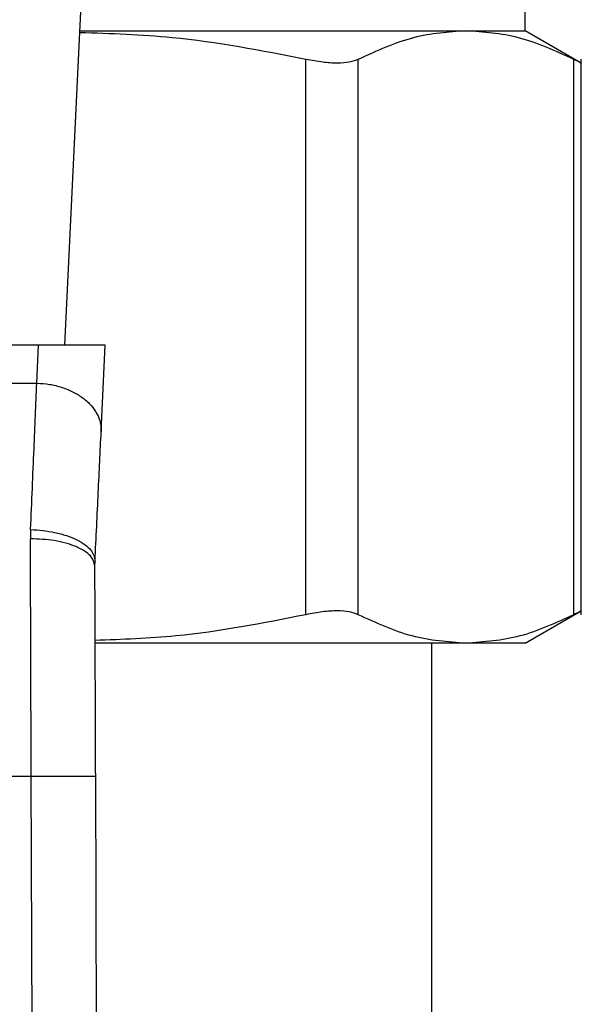
# Model space of a CAD drawing. Extents: x 0.4 to 10.6, y 0.4 to 8.1.
# Drawn here: x 6.6 to 6.7, y 5.3 to 5.4 of the extents above; entities that cross this region are included whole.
import ezdxf

# ---------------------------------------------------------------- set-up
doc = ezdxf.new("R2010")
doc.units = 0
doc.linetypes.add('SLD-SOLID', pattern=[0])
doc.layers.get('0').update_dxf_attribs({"linetype": 'CONTINUOUS'})

msp = doc.modelspace()

# ---------------------------------------------------------------- linework, layer by layer
at = {"color": 7, "linetype": 'SLD-SOLID'}
for p, q in [((6.631361, 5.35913), (6.632615, 5.385451)), ((6.659469, 5.378323), (6.659469, 5.381666)), ((6.632275, 5.378323), (6.655858, 5.378323)), ((6.655858, 5.378323), (6.659469, 5.378323)), ((6.662897, 5.376343), (6.659469, 5.378323)), ((6.646078, 5.342666), (6.646078, 5.376577)), ((6.649274, 5.342666), (6.649274, 5.376577)), ((6.662441, 5.342666), (6.662441, 5.376577)), ((6.662891, 5.34266), (6.662891, 5.376583)), ((6.629751, 5.35913), (6.594305, 5.35913)), ((6.62964, 5.356807), (6.629751, 5.35913)), ((6.633825, 5.35913), (6.629751, 5.35913)), ((6.633573, 5.353836), (6.633825, 5.35913)), ((6.594416, 5.356807), (6.62964, 5.356807)), ((6.629264, 5.347875), (6.629253, 5.347305)), ((6.63319, 5.345637), (6.633197, 5.345939)), ((6.659469, 5.340921), (6.662898, 5.342901)), ((6.655858, 5.340921), (6.633232, 5.340921)), ((6.65376, 5.279897), (6.65376, 5.340921)), ((6.659469, 5.340921), (6.655858, 5.340921)), ((6.633484, 5.265198), (6.633237, 5.332811)), ((6.594756, 5.332796), (6.6293, 5.332796)), ((6.629547, 5.265184), (6.6293, 5.332796))]:
    msp.add_line(p, q, dxfattribs=at)
for points, knots in [([(6.646078, 5.376577), (6.643362, 5.377105), (6.638791, 5.377992), (6.634153, 5.378146), (6.63227, 5.378208)], [0, 0, 0, 0, 0.594067, 1, 1, 1, 1]), ([(6.655858, 5.378323), (6.654789, 5.378248), (6.652578, 5.378093), (6.650399, 5.377093), (6.649274, 5.376577)], [0, 0, 0, 0, 0.48357, 1, 1, 1, 1]), ([(6.662441, 5.376577), (6.661316, 5.377093), (6.659138, 5.378093), (6.656927, 5.378248), (6.655858, 5.378323)], [0, 0, 0, 0, 0.516452, 1, 1, 1, 1]), ([(6.649274, 5.376577), (6.649105, 5.376511), (6.648772, 5.376381), (6.648017, 5.37633), (6.64712, 5.376381), (6.646427, 5.376511), (6.646078, 5.376577)], [0, 0, 0, 0, 0.252336, 0.500061, 0.747658, 1, 1, 1, 1]), ([(6.662891, 5.376347), (6.662891, 5.376347), (6.662891, 5.376311), (6.662824, 5.376397), (6.66257, 5.376517), (6.662441, 5.376577)], [0, 0, 0, 0, 0.000136, 0.495327, 1, 1, 1, 1]), ([(6.629264, 5.347875), (6.629335, 5.349554), (6.629471, 5.352791), (6.629585, 5.355503), (6.62964, 5.356807)], [0, 0, 0, 0, 0.51893, 1, 1, 1, 1]), ([(6.62964, 5.356807), (6.629903, 5.35679), (6.630429, 5.356756), (6.631187, 5.356565), (6.631882, 5.356281), (6.632488, 5.355904), (6.63298, 5.355452), (6.633335, 5.354942), (6.633554, 5.354396), (6.633566, 5.354023), (6.633573, 5.353836)], [0, 0, 0, 0, 0.1250049, 0.2500056, 0.3750039, 0.5000012, 0.6250058, 0.7499988, 0.8750003, 1, 1, 1, 1]), ([(6.633197, 5.345939), (6.633265, 5.347371), (6.633401, 5.350233), (6.633516, 5.352635), (6.633573, 5.353836)], [0, 0, 0, 0, 0.499944, 1, 1, 1, 1]), ([(6.629264, 5.347875), (6.629766, 5.347832), (6.630539, 5.347765), (6.631465, 5.347505), (6.632099, 5.347249), (6.632606, 5.346943), (6.633087, 5.346509), (6.633154, 5.346164), (6.633197, 5.345939)], [0, 0, 0, 0, 0.2396471, 0.3688111, 0.500679, 0.6324675, 0.7613239, 1, 1, 1, 1]), ([(6.6293, 5.332796), (6.629292, 5.335304), (6.629277, 5.340321), (6.629261, 5.344977), (6.629253, 5.347305)], [0, 0, 0, 0, 0.4999988, 1, 1, 1, 1]), ([(6.63319, 5.345637), (6.633137, 5.345848), (6.633055, 5.346173), (6.632564, 5.346562), (6.632056, 5.34683), (6.631425, 5.347045), (6.630509, 5.347251), (6.629748, 5.347284), (6.629253, 5.347305)], [0, 0, 0, 0, 0.239415, 0.3682931, 0.4999181, 0.6315517, 0.7604521, 1, 1, 1, 1]), ([(6.633237, 5.332811), (6.63323, 5.334847), (6.633213, 5.33928), (6.633198, 5.343406), (6.63319, 5.345637)], [0, 0, 0, 0, 0.459441, 1, 1, 1, 1]), ([(6.646078, 5.342666), (6.643439, 5.342146), (6.639178, 5.341306), (6.634853, 5.34115), (6.633207, 5.341091)], [0, 0, 0, 0, 0.6193243, 1, 1, 1, 1]), ([(6.649274, 5.342666), (6.649107, 5.342732), (6.648774, 5.342863), (6.648018, 5.342914), (6.64712, 5.342863), (6.646426, 5.342732), (6.646078, 5.342666)], [0, 0, 0, 0, 0.251067, 0.499625, 0.748573, 1, 1, 1, 1]), ([(6.655858, 5.340921), (6.654756, 5.341), (6.652545, 5.34116), (6.650367, 5.342163), (6.649274, 5.342666)], [0, 0, 0, 0, 0.498035, 1, 1, 1, 1]), ([(6.662441, 5.342666), (6.661348, 5.342163), (6.659169, 5.34116), (6.656958, 5.341), (6.655858, 5.340921)], [0, 0, 0, 0, 0.50214, 1, 1, 1, 1]), ([(6.662891, 5.342897), (6.662872, 5.342887), (6.662833, 5.342867), (6.662573, 5.342734), (6.662441, 5.342666)], [0, 0, 0, 0, 0.497152, 1, 1, 1, 1]), ([(6.6293, 5.332796), (6.629795, 5.332798), (6.630557, 5.332801), (6.631474, 5.332804), (6.632105, 5.332806), (6.632613, 5.332808), (6.633103, 5.33281), (6.633184, 5.33281), (6.633237, 5.332811)], [0, 0, 0, 0, 0.239455, 0.368356, 0.500006, 0.631641, 0.760542, 1, 1, 1, 1])]:
    msp.add_open_spline(points, degree=3, knots=knots, dxfattribs=at)

doc.saveas('drawing.dxf')
